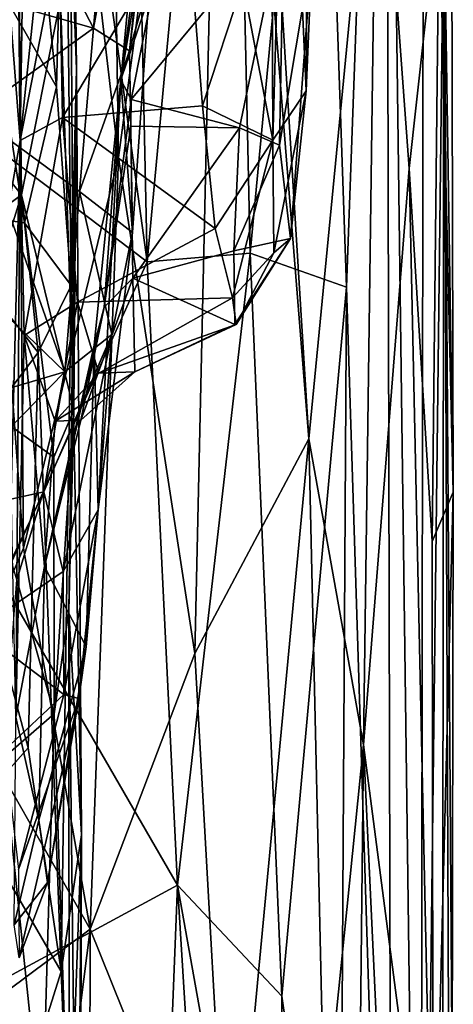
# Model space of a CAD drawing. Extents: x -11.35 to -7.74, y -6.25 to 1.8.
# Drawn here: x -8.03 to -7.76, y -0.69 to -0.08 of the extents above; entities that cross this region are included whole.
import ezdxf

# ---------------------------------------------------------------- set-up
doc = ezdxf.new("R2010")
doc.units = 0
doc.header["$MEASUREMENT"] = 0
doc.layers.add('1', color=7, linetype='CONTINUOUS')

msp = doc.modelspace()

# ---------------------------------------------------------------- linework, layer by layer
at = {"layer": '1'}
for points in [[(-7.845576, 0.222645, 5.741897), (-7.805147, 0.413668, 5.83721), (-7.829226, -0.248159, 5.768278)], [(-7.801575, -1.125967, 5.835309), (-7.829226, -0.248159, 5.768278), (-7.805147, 0.413668, 5.83721)], [(-7.783937, -1.196918, 5.903309), (-7.801575, -1.125967, 5.835309), (-7.805147, 0.413668, 5.83721)], [(-7.805147, 0.413668, 5.83721), (-7.781757, 0.398687, 5.922759), (-7.783937, -1.196918, 5.903309)], [(-7.769649, -0.005058, 5.996226), (-7.783937, -1.196918, 5.903309), (-7.781757, 0.398687, 5.922759)], [(-8.081417, 0.343803, 6.732593), (-8.026587, -0.407681, 6.690044), (-8.033175, 0.384874, 6.699092)], [(-8.033175, 0.384874, 6.699092), (-8.026587, -0.407681, 6.690044), (-7.968561, -0.168787, 6.633595)], [(-7.968561, -0.168787, 6.633595), (-7.9751, 0.26965, 6.641574), (-8.033175, 0.384874, 6.699092)], [(-7.96358, 0.354725, 5.595103), (-7.950979, -0.232691, 5.597865), (-8.028515, 0.330893, 5.545757)], [(-7.950979, -0.232691, 5.597865), (-7.96358, 0.354725, 5.595103), (-7.900133, 0.314644, 5.660161)], [(-8.026587, -0.407681, 6.690044), (-8.081417, 0.343803, 6.732593), (-8.06614, -0.499544, 6.719119)], [(-8.052876, -0.155745, 5.515206), (-8.069256, 0.233721, 5.499107), (-8.028515, 0.330893, 5.545757)], [(-7.950979, -0.232691, 5.597865), (-8.052876, -0.155745, 5.515206), (-8.028515, 0.330893, 5.545757)], [(-7.950979, -0.232691, 5.597865), (-7.900133, 0.314644, 5.660161), (-7.888111, -0.227428, 5.667784)], [(-7.888111, -0.227428, 5.667784), (-7.900133, 0.314644, 5.660161), (-7.845576, 0.222645, 5.741897)], [(-7.9751, 0.26965, 6.641574), (-7.968561, -0.168787, 6.633595), (-7.904394, 0.310564, 6.55229)], [(-7.921903, -0.471977, 6.566147), (-7.904394, 0.310564, 6.55229), (-7.968561, -0.168787, 6.633595)], [(-7.921903, -0.471977, 6.566147), (-7.852202, -0.340855, 6.459738), (-7.904394, 0.310564, 6.55229)], [(-7.904394, 0.310564, 6.55229), (-7.852202, -0.340855, 6.459738), (-7.881452, 0.132406, 6.513618)], [(-7.994199, -0.114969, -0.61372), (-7.998831, 0.280962, -0.849223), (-8.001061, 0.072475, -0.634636)], [(-7.998831, 0.280962, -0.849223), (-7.994199, -0.114969, -0.61372), (-7.998499, 0.085604, -0.916987)], [(-7.845576, 0.222645, 5.741897), (-7.829226, -0.248159, 5.768278), (-7.888111, -0.227428, 5.667784)], [(-7.963562, 0.137993, -2.864389), (-7.983696, -0.089769, -2.916107), (-7.928923, 0.206867, -2.868787)], [(-7.928923, 0.206867, -2.868787), (-7.983696, -0.089769, -2.916107), (-7.96185, -0.103704, -2.95711)], [(-7.928923, 0.206867, -2.868787), (-7.96185, -0.103704, -2.95711), (-7.939047, 0.086182, -2.961558)], [(-8.023477, 0.179607, -4.486761), (-8.0285, -0.158445, -4.319849), (-8.040232, -0.008886, -4.456443)], [(-8.005926, 0.059645, -4.409879), (-8.0285, -0.158445, -4.319849), (-8.023477, 0.179607, -4.486761)], [(-7.983696, -0.089769, -2.916107), (-7.963562, 0.137993, -2.864389), (-8.05127, 0.038988, -2.839048)], [(-7.810451, 0.090635, 6.36356), (-7.881452, 0.132406, 6.513618), (-7.852202, -0.340855, 6.459738)], [(-7.874167, -0.158243, -4.121636), (-7.875099, 0.043079, -4.296384), (-7.865812, 0.138151, -4.203738)], [(-7.874167, -0.158243, -4.121636), (-7.865812, 0.138151, -4.203738), (-7.853927, -0.128153, -3.735821)], [(-7.853927, -0.128153, -3.735821), (-7.865812, 0.138151, -4.203738), (-7.852521, 0.127684, -3.683743)], [(-7.852521, 0.127684, -3.683743), (-7.850175, -0.042282, -3.486542), (-7.853927, -0.128153, -3.735821)], [(-7.772656, -0.009521, 6.196607), (-7.764051, -0.373465, 6.113461), (-7.765174, 0.119951, 6.0948)], [(-7.765174, 0.119951, 6.0948), (-7.764051, -0.373465, 6.113461), (-7.769649, -0.005058, 5.996226)], [(-7.818845, -0.527683, 6.379194), (-7.810451, 0.090635, 6.36356), (-7.852202, -0.340855, 6.459738)], [(-7.818845, -0.527683, 6.379194), (-7.790914, -0.175528, 6.293176), (-7.810451, 0.090635, 6.36356)], [(-7.810451, 0.090635, 6.36356), (-7.790914, -0.175528, 6.293176), (-7.772656, -0.009521, 6.196607)], [(-7.995795, -0.323332, -0.704621), (-8.003944, -0.072102, -0.941933), (-7.998499, 0.085604, -0.916987)], [(-7.998499, 0.085604, -0.916987), (-7.994199, -0.114969, -0.61372), (-7.995795, -0.323332, -0.704621)], [(-7.939047, 0.086182, -2.961558), (-7.960006, -0.214615, -3.107295), (-7.967173, -0.121401, -3.274093)], [(-7.939047, 0.086182, -2.961558), (-7.967173, -0.121401, -3.274093), (-7.948447, 0.07432, -3.173401)], [(-7.96185, -0.103704, -2.95711), (-7.960006, -0.214615, -3.107295), (-7.939047, 0.086182, -2.961558)], [(-8.001061, 0.072475, -0.634636), (-8.021962, 0.028944, -0.534643), (-8.006416, -0.125736, -0.436843)], [(-8.006416, -0.125736, -0.436843), (-7.997493, -0.247082, -0.379367), (-8.001061, 0.072475, -0.634636)], [(-7.997493, -0.247082, -0.379367), (-7.994199, -0.114969, -0.61372), (-8.001061, 0.072475, -0.634636)], [(-7.948447, 0.07432, -3.173401), (-7.967173, -0.121401, -3.274093), (-7.935239, 0.070616, -3.261346)], [(-7.967173, -0.121401, -3.274093), (-7.937129, -0.018036, -3.308049), (-7.935239, 0.070616, -3.261346)], [(-8.005926, 0.059645, -4.409879), (-8.004782, -0.036213, -4.354284), (-8.0285, -0.158445, -4.319849)], [(-7.875099, 0.043079, -4.296384), (-7.874167, -0.158243, -4.121636), (-7.892457, -0.06216, -4.268203)], [(-8.05127, 0.038988, -2.839048), (-8.059165, -0.068289, -2.862123), (-7.983696, -0.089769, -2.916107)], [(-8.050835, -0.048292, -0.451605), (-8.006416, -0.125736, -0.436843), (-8.021962, 0.028944, -0.534643)], [(-7.783937, -1.196918, 5.903309), (-7.769649, -0.005058, 5.996226), (-7.771268, -1.66977, 5.984017)], [(-7.771268, -1.66977, 5.984017), (-7.769649, -0.005058, 5.996226), (-7.763932, -1.383703, 6.073593)], [(-7.769649, -0.005058, 5.996226), (-7.764543, -0.73159, 6.065639), (-7.763932, -1.383703, 6.073593)], [(-7.764543, -0.73159, 6.065639), (-7.769649, -0.005058, 5.996226), (-7.764051, -0.373465, 6.113461)], [(-8.040232, -0.008886, -4.456443), (-8.0285, -0.158445, -4.319849), (-8.043907, -0.24469, -4.563883)], [(-7.7769, -0.403511, 6.223193), (-7.772656, -0.009521, 6.196607), (-7.790914, -0.175528, 6.293176)], [(-7.7769, -0.403511, 6.223193), (-7.764051, -0.373465, 6.113461), (-7.772656, -0.009521, 6.196607)], [(-8.004782, -0.036213, -4.354284), (-7.926845, -0.01701, -4.337772), (-8.002803, -0.144339, -4.257824)], [(-7.926845, -0.01701, -4.337772), (-7.917103, -0.137354, -4.225021), (-8.002803, -0.144339, -4.257824)], [(-7.937129, -0.018036, -3.308049), (-7.967173, -0.121401, -3.274093), (-7.946027, -0.059526, -3.330803)], [(-7.892457, -0.06216, -4.268203), (-7.917103, -0.137354, -4.225021), (-7.926845, -0.01701, -4.337772)], [(-7.946027, -0.059526, -3.330803), (-7.960696, -0.133411, -3.36798), (-7.86758, -0.020863, -3.368629)], [(-7.960696, -0.133411, -3.36798), (-7.894639, -0.150793, -3.46028), (-7.86758, -0.020863, -3.368629)], [(-7.894639, -0.150793, -3.46028), (-7.870206, -0.161282, -3.524416), (-7.86758, -0.020863, -3.368629)], [(-7.86758, -0.020863, -3.368629), (-7.870206, -0.161282, -3.524416), (-7.850175, -0.042282, -3.486542)], [(-8.002803, -0.144339, -4.257824), (-8.0285, -0.158445, -4.319849), (-8.004782, -0.036213, -4.354284)], [(-7.850175, -0.042282, -3.486542), (-7.870206, -0.161282, -3.524416), (-7.863484, -0.218285, -3.682658)], [(-7.853927, -0.128153, -3.735821), (-7.850175, -0.042282, -3.486542), (-7.863484, -0.218285, -3.682658)], [(-8.086647, -0.200029, -0.323085), (-8.025998, -0.208858, -0.3414), (-8.050835, -0.048292, -0.451605)], [(-8.027864, -0.191683, -0.907568), (-8.065038, -0.145237, -0.97232), (-8.029416, -0.050838, -1.012115)], [(-8.025998, -0.208858, -0.3414), (-8.006416, -0.125736, -0.436843), (-8.050835, -0.048292, -0.451605)], [(-8.029416, -0.050838, -1.012115), (-8.003944, -0.072102, -0.941933), (-8.027864, -0.191683, -0.907568)], [(-7.967173, -0.121401, -3.274093), (-7.960696, -0.133411, -3.36798), (-7.946027, -0.059526, -3.330803)], [(-7.892457, -0.06216, -4.268203), (-7.874167, -0.158243, -4.121636), (-7.917103, -0.137354, -4.225021)], [(-8.059165, -0.068289, -2.862123), (-8.056908, -0.14217, -2.911101), (-7.983696, -0.089769, -2.916107)], [(-8.027864, -0.191683, -0.907568), (-8.003944, -0.072102, -0.941933), (-7.995795, -0.323332, -0.704621)], [(-7.983696, -0.089769, -2.916107), (-8.056908, -0.14217, -2.911101), (-7.992414, -0.189611, -2.983655)], [(-7.96185, -0.103704, -2.95711), (-7.983696, -0.089769, -2.916107), (-7.992414, -0.189611, -2.983655)], [(-7.96185, -0.103704, -2.95711), (-7.992414, -0.189611, -2.983655), (-7.960006, -0.214615, -3.107295)], [(-7.995795, -0.323332, -0.704621), (-7.994199, -0.114969, -0.61372), (-7.998811, -0.445936, -0.57053)], [(-7.994199, -0.114969, -0.61372), (-7.991163, -0.582727, -0.176667), (-7.998811, -0.445936, -0.57053)], [(-7.991163, -0.582727, -0.176667), (-7.994199, -0.114969, -0.61372), (-7.997493, -0.247082, -0.379367)], [(-8.006416, -0.125736, -0.436843), (-8.025998, -0.208858, -0.3414), (-7.997493, -0.247082, -0.379367)], [(-7.967173, -0.121401, -3.274093), (-7.983305, -0.283604, -3.443739), (-7.977304, -0.260296, -3.511032)], [(-7.983305, -0.283604, -3.443739), (-7.967173, -0.121401, -3.274093), (-7.98091, -0.384266, -3.295876)], [(-7.967173, -0.121401, -3.274093), (-7.960006, -0.214615, -3.107295), (-7.98091, -0.384266, -3.295876)], [(-7.960696, -0.133411, -3.36798), (-7.967173, -0.121401, -3.274093), (-7.977304, -0.260296, -3.511032)], [(-7.874167, -0.158243, -4.121636), (-7.853927, -0.128153, -3.735821), (-7.873497, -0.227098, -3.913084)], [(-7.873497, -0.227098, -3.913084), (-7.853927, -0.128153, -3.735821), (-7.863484, -0.218285, -3.682658)], [(-7.917103, -0.137354, -4.225021), (-7.909374, -0.212158, -4.117487), (-8.002803, -0.144339, -4.257824)], [(-7.960696, -0.133411, -3.36798), (-7.977304, -0.260296, -3.511032), (-7.960949, -0.149824, -3.418223)], [(-7.960696, -0.133411, -3.36798), (-7.960949, -0.149824, -3.418223), (-7.894639, -0.150793, -3.46028)], [(-7.874167, -0.158243, -4.121636), (-7.909374, -0.212158, -4.117487), (-7.917103, -0.137354, -4.225021)], [(-8.056908, -0.14217, -2.911101), (-8.105631, -0.199526, -2.936724), (-8.001329, -0.299757, -3.05119)], [(-7.992414, -0.189611, -2.983655), (-8.056908, -0.14217, -2.911101), (-8.001329, -0.299757, -3.05119)], [(-8.002803, -0.144339, -4.257824), (-8.026081, -0.277578, -4.138344), (-8.0285, -0.158445, -4.319849)], [(-8.002803, -0.144339, -4.257824), (-7.993658, -0.257275, -4.071493), (-8.026081, -0.277578, -4.138344)], [(-7.909374, -0.212158, -4.117487), (-7.993658, -0.257275, -4.071493), (-8.002803, -0.144339, -4.257824)], [(-8.027864, -0.191683, -0.907568), (-8.12054, -0.259727, -0.887096), (-8.065038, -0.145237, -0.97232)], [(-7.977304, -0.260296, -3.511032), (-7.959782, -0.242548, -3.546494), (-7.960949, -0.149824, -3.418223)], [(-7.894639, -0.150793, -3.46028), (-7.960949, -0.149824, -3.418223), (-7.959782, -0.242548, -3.546494)], [(-7.950979, -0.232691, 5.597865), (-8.039364, -0.428282, 5.525149), (-8.052876, -0.155745, 5.515206)], [(-7.894639, -0.150793, -3.46028), (-7.959782, -0.242548, -3.546494), (-7.898033, -0.22583, -3.57887)], [(-7.894639, -0.150793, -3.46028), (-7.898033, -0.22583, -3.57887), (-7.870206, -0.161282, -3.524416)], [(-8.0285, -0.158445, -4.319849), (-8.034103, -0.37192, -4.458009), (-8.043907, -0.24469, -4.563883)], [(-8.0285, -0.158445, -4.319849), (-8.031228, -0.510839, -4.30665), (-8.034103, -0.37192, -4.458009)], [(-8.026081, -0.277578, -4.138344), (-8.031228, -0.510839, -4.30665), (-8.0285, -0.158445, -4.319849)], [(-7.909374, -0.212158, -4.117487), (-7.874167, -0.158243, -4.121636), (-7.89884, -0.254534, -4.013227)], [(-7.873497, -0.227098, -3.913084), (-7.89884, -0.254534, -4.013227), (-7.874167, -0.158243, -4.121636)], [(-7.870206, -0.161282, -3.524416), (-7.898033, -0.22583, -3.57887), (-7.863484, -0.218285, -3.682658)], [(-8.026587, -0.407681, 6.690044), (-7.98577, -0.640385, 6.644814), (-7.968561, -0.168787, 6.633595)], [(-7.968561, -0.168787, 6.633595), (-7.98577, -0.640385, 6.644814), (-7.921903, -0.471977, 6.566147)], [(-7.790914, -0.175528, 6.293176), (-7.818845, -0.527683, 6.379194), (-7.776248, -0.854158, 6.220978)], [(-7.790914, -0.175528, 6.293176), (-7.776248, -0.854158, 6.220978), (-7.7769, -0.403511, 6.223193)], [(-8.027864, -0.191683, -0.907568), (-8.064831, -0.311131, -0.82694), (-8.12054, -0.259727, -0.887096)], [(-8.007918, -0.351997, -0.747211), (-8.064831, -0.311131, -0.82694), (-8.027864, -0.191683, -0.907568)], [(-8.007918, -0.351997, -0.747211), (-8.027864, -0.191683, -0.907568), (-7.995795, -0.323332, -0.704621)], [(-8.001329, -0.299757, -3.05119), (-7.972539, -0.277113, -3.087594), (-7.992414, -0.189611, -2.983655)], [(-7.960006, -0.214615, -3.107295), (-7.992414, -0.189611, -2.983655), (-7.972539, -0.277113, -3.087594)], [(-8.096322, -0.327969, -3.041903), (-8.001329, -0.299757, -3.05119), (-8.105631, -0.199526, -2.936724)], [(-8.017561, -0.287931, -0.285274), (-8.025998, -0.208858, -0.3414), (-8.086647, -0.200029, -0.323085)], [(-8.086647, -0.200029, -0.323085), (-8.069854, -0.356634, -0.215247), (-8.017561, -0.287931, -0.285274)], [(-7.997493, -0.247082, -0.379367), (-8.025998, -0.208858, -0.3414), (-8.017561, -0.287931, -0.285274)], [(-7.993658, -0.257275, -4.071493), (-7.909374, -0.212158, -4.117487), (-7.89884, -0.254534, -4.013227)], [(-7.972539, -0.277113, -3.087594), (-7.98091, -0.384266, -3.295876), (-7.960006, -0.214615, -3.107295)], [(-7.863484, -0.218285, -3.682658), (-7.898033, -0.22583, -3.57887), (-7.897471, -0.270952, -3.722879)], [(-7.897471, -0.270952, -3.722879), (-7.896677, -0.270826, -3.903328), (-7.863484, -0.218285, -3.682658)], [(-7.873497, -0.227098, -3.913084), (-7.863484, -0.218285, -3.682658), (-7.896677, -0.270826, -3.903328)], [(-7.897471, -0.270952, -3.722879), (-7.898033, -0.22583, -3.57887), (-7.959782, -0.242548, -3.546494)], [(-7.950979, -0.232691, 5.597865), (-7.888111, -0.227428, 5.667784), (-7.932485, -0.613562, 5.619631)], [(-7.8687, -0.681416, 5.694718), (-7.932485, -0.613562, 5.619631), (-7.888111, -0.227428, 5.667784)], [(-7.873497, -0.227098, -3.913084), (-7.896677, -0.270826, -3.903328), (-7.89884, -0.254534, -4.013227)], [(-7.888111, -0.227428, 5.667784), (-7.829226, -0.248159, 5.768278), (-7.8687, -0.681416, 5.694718)], [(-7.932485, -0.613562, 5.619631), (-8.039364, -0.428282, 5.525149), (-7.950979, -0.232691, 5.597865)], [(-7.959782, -0.242548, -3.546494), (-7.991615, -0.32933, -3.714958), (-7.958473, -0.299814, -3.743944)], [(-7.991615, -0.32933, -3.714958), (-7.959782, -0.242548, -3.546494), (-7.977304, -0.260296, -3.511032)], [(-7.897471, -0.270952, -3.722879), (-7.959782, -0.242548, -3.546494), (-7.958473, -0.299814, -3.743944)], [(-7.997493, -0.247082, -0.379367), (-8.017561, -0.287931, -0.285274), (-8.003626, -0.666351, -0.051355)], [(-8.003626, -0.666351, -0.051355), (-7.991163, -0.582727, -0.176667), (-7.997493, -0.247082, -0.379367)], [(-7.8687, -0.681416, 5.694718), (-7.829226, -0.248159, 5.768278), (-7.833174, -0.926422, 5.754526)], [(-7.829226, -0.248159, 5.768278), (-7.801575, -1.125967, 5.835309), (-7.833174, -0.926422, 5.754526)], [(-7.993658, -0.257275, -4.071493), (-8.007145, -0.329956, -3.915068), (-8.026081, -0.277578, -4.138344)], [(-8.007145, -0.329956, -3.915068), (-7.993658, -0.257275, -4.071493), (-7.980469, -0.300697, -3.902727)], [(-7.993658, -0.257275, -4.071493), (-7.89884, -0.254534, -4.013227), (-7.980469, -0.300697, -3.902727)], [(-7.980469, -0.300697, -3.902727), (-7.89884, -0.254534, -4.013227), (-7.896677, -0.270826, -3.903328)], [(-7.983305, -0.283604, -3.443739), (-8.013729, -0.418861, -3.808788), (-7.977304, -0.260296, -3.511032)], [(-7.977304, -0.260296, -3.511032), (-8.013729, -0.418861, -3.808788), (-7.991615, -0.32933, -3.714958)], [(-7.896677, -0.270826, -3.903328), (-7.958473, -0.299814, -3.743944), (-7.980469, -0.300697, -3.902727)], [(-7.897471, -0.270952, -3.722879), (-7.958473, -0.299814, -3.743944), (-7.896677, -0.270826, -3.903328)], [(-8.031228, -0.510839, -4.30665), (-8.026081, -0.277578, -4.138344), (-8.013729, -0.418861, -3.808788)], [(-8.013729, -0.418861, -3.808788), (-8.026081, -0.277578, -4.138344), (-8.007145, -0.329956, -3.915068)], [(-8.002275, -0.421923, -3.237521), (-7.972539, -0.277113, -3.087594), (-8.014118, -0.37322, -3.136658)], [(-8.014118, -0.37322, -3.136658), (-7.972539, -0.277113, -3.087594), (-8.001329, -0.299757, -3.05119)], [(-7.972539, -0.277113, -3.087594), (-8.002275, -0.421923, -3.237521), (-7.98091, -0.384266, -3.295876)], [(-8.017561, -0.287931, -0.285274), (-8.069854, -0.356634, -0.215247), (-8.023674, -0.529556, -0.118007)], [(-8.023674, -0.529556, -0.118007), (-8.003626, -0.666351, -0.051355), (-8.017561, -0.287931, -0.285274)], [(-8.013729, -0.418861, -3.808788), (-7.983305, -0.283604, -3.443739), (-7.988182, -0.467833, -3.448488)], [(-7.983305, -0.283604, -3.443739), (-7.98091, -0.384266, -3.295876), (-7.988182, -0.467833, -3.448488)], [(-8.096322, -0.327969, -3.041903), (-8.089578, -0.389904, -3.117207), (-8.001329, -0.299757, -3.05119)], [(-8.001329, -0.299757, -3.05119), (-8.089578, -0.389904, -3.117207), (-8.014118, -0.37322, -3.136658)], [(-8.007145, -0.329956, -3.915068), (-7.980469, -0.300697, -3.902727), (-7.958473, -0.299814, -3.743944)], [(-8.007145, -0.329956, -3.915068), (-7.958473, -0.299814, -3.743944), (-7.991615, -0.32933, -3.714958)], [(-8.064831, -0.311131, -0.82694), (-8.007918, -0.351997, -0.747211), (-8.030678, -0.426859, -0.722701)], [(-8.007909, -0.508718, -0.620312), (-8.007918, -0.351997, -0.747211), (-7.995795, -0.323332, -0.704621)], [(-7.998811, -0.445936, -0.57053), (-8.007909, -0.508718, -0.620312), (-7.995795, -0.323332, -0.704621)], [(-8.007145, -0.329956, -3.915068), (-7.991615, -0.32933, -3.714958), (-8.013729, -0.418861, -3.808788)], [(-7.900401, -0.852392, 6.5383), (-7.852202, -0.340855, 6.459738), (-7.921903, -0.471977, 6.566147)], [(-7.842653, -0.763266, 6.433493), (-7.852202, -0.340855, 6.459738), (-7.900401, -0.852392, 6.5383)], [(-7.852202, -0.340855, 6.459738), (-7.842653, -0.763266, 6.433493), (-7.818845, -0.527683, 6.379194)], [(-8.007909, -0.508718, -0.620312), (-8.030678, -0.426859, -0.722701), (-8.007918, -0.351997, -0.747211)], [(-8.0596, -0.569933, -0.074659), (-8.023674, -0.529556, -0.118007), (-8.069854, -0.356634, -0.215247)], [(-8.054514, -0.457247, -3.190754), (-8.014118, -0.37322, -3.136658), (-8.089578, -0.389904, -3.117207)], [(-8.002275, -0.421923, -3.237521), (-8.014118, -0.37322, -3.136658), (-8.054514, -0.457247, -3.190754)], [(-7.764051, -0.373465, 6.113461), (-7.7769, -0.403511, 6.223193), (-7.776248, -0.854158, 6.220978)], [(-7.764051, -0.373465, 6.113461), (-7.776248, -0.854158, 6.220978), (-7.764543, -0.73159, 6.065639)], [(-8.002275, -0.421923, -3.237521), (-8.001815, -0.496933, -3.301426), (-7.98091, -0.384266, -3.295876)], [(-7.992702, -0.499424, -3.399522), (-7.98091, -0.384266, -3.295876), (-8.001815, -0.496933, -3.301426)], [(-7.98091, -0.384266, -3.295876), (-7.992702, -0.499424, -3.399522), (-7.988182, -0.467833, -3.448488)], [(-8.026587, -0.407681, 6.690044), (-8.06614, -0.499544, 6.719119), (-7.98577, -0.640385, 6.644814)], [(-8.017182, -0.573801, -3.921985), (-8.031228, -0.510839, -4.30665), (-8.013729, -0.418861, -3.808788)], [(-8.013729, -0.418861, -3.808788), (-7.988182, -0.467833, -3.448488), (-8.017182, -0.573801, -3.921985)], [(-8.002275, -0.421923, -3.237521), (-8.054514, -0.457247, -3.190754), (-8.001815, -0.496933, -3.301426)], [(-8.007909, -0.508718, -0.620312), (-8.039016, -0.53594, -0.642446), (-8.030678, -0.426859, -0.722701)], [(-8.039364, -0.428282, 5.525149), (-7.932485, -0.613562, 5.619631), (-8.048198, -0.675951, 5.514511)], [(-7.998737, -0.784948, -0.407249), (-8.007909, -0.508718, -0.620312), (-7.998811, -0.445936, -0.57053)], [(-7.998811, -0.445936, -0.57053), (-7.991163, -0.582727, -0.176667), (-7.993663, -0.884752, -0.24397)], [(-7.993663, -0.884752, -0.24397), (-7.998737, -0.784948, -0.407249), (-7.998811, -0.445936, -0.57053)], [(-8.037967, -0.530901, -3.280906), (-8.001815, -0.496933, -3.301426), (-8.054514, -0.457247, -3.190754)], [(-7.988182, -0.467833, -3.448488), (-8.011935, -0.611935, -3.739392), (-8.017182, -0.573801, -3.921985)], [(-7.988182, -0.467833, -3.448488), (-7.992702, -0.499424, -3.399522), (-8.011935, -0.611935, -3.739392)], [(-7.98577, -0.640385, 6.644814), (-7.900401, -0.852392, 6.5383), (-7.921903, -0.471977, 6.566147)], [(-8.029609, -0.603926, -3.525056), (-8.001815, -0.496933, -3.301426), (-8.037967, -0.530901, -3.280906)], [(-7.992702, -0.499424, -3.399522), (-8.001815, -0.496933, -3.301426), (-8.029609, -0.603926, -3.525056)], [(-8.06614, -0.499544, 6.719119), (-8.074165, -0.706173, 6.720714), (-7.98577, -0.640385, 6.644814)], [(-8.029243, -0.657887, -3.715226), (-7.992702, -0.499424, -3.399522), (-8.029609, -0.603926, -3.525056)], [(-8.029243, -0.657887, -3.715226), (-8.011935, -0.611935, -3.739392), (-7.992702, -0.499424, -3.399522)], [(-8.039016, -0.53594, -0.642446), (-8.007909, -0.508718, -0.620312), (-8.015231, -0.76531, -0.488888)], [(-8.032277, -0.637705, -3.991166), (-8.031228, -0.510839, -4.30665), (-8.017182, -0.573801, -3.921985)], [(-8.007909, -0.508718, -0.620312), (-7.998737, -0.784948, -0.407249), (-8.015231, -0.76531, -0.488888)], [(-7.818845, -0.527683, 6.379194), (-7.842653, -0.763266, 6.433493), (-7.826097, -1.204866, 6.396158)], [(-7.818845, -0.527683, 6.379194), (-7.826097, -1.204866, 6.396158), (-7.786994, -1.207866, 6.2752)], [(-7.776248, -0.854158, 6.220978), (-7.818845, -0.527683, 6.379194), (-7.786994, -1.207866, 6.2752)], [(-8.0596, -0.569933, -0.074659), (-8.003626, -0.666351, -0.051355), (-8.023674, -0.529556, -0.118007)], [(-8.039016, -0.53594, -0.642446), (-8.015231, -0.76531, -0.488888), (-8.10065, -0.579578, -0.645602)], [(-8.03676, -0.771734, 0.038482), (-8.003626, -0.666351, -0.051355), (-8.0596, -0.569933, -0.074659)], [(-8.017182, -0.573801, -3.921985), (-8.011935, -0.611935, -3.739392), (-8.032277, -0.637705, -3.991166)], [(-8.015231, -0.76531, -0.488888), (-8.085363, -0.766003, -0.525944), (-8.10065, -0.579578, -0.645602)], [(-8.003626, -0.666351, -0.051355), (-7.998628, -0.792013, -0.006489), (-7.991163, -0.582727, -0.176667)], [(-7.992185, -0.894127, -0.045818), (-7.991163, -0.582727, -0.176667), (-7.998628, -0.792013, -0.006489)], [(-7.991163, -0.582727, -0.176667), (-7.992185, -0.894127, -0.045818), (-7.993663, -0.884752, -0.24397)], [(-8.048198, -0.675951, 5.514511), (-7.932485, -0.613562, 5.619631), (-7.955842, -1.204554, 5.587063)], [(-8.032277, -0.637705, -3.991166), (-8.011935, -0.611935, -3.739392), (-8.029243, -0.657887, -3.715226)], [(-7.895697, -1.204633, 5.650142), (-7.955842, -1.204554, 5.587063), (-7.932485, -0.613562, 5.619631)], [(-7.865862, -0.986706, 5.691146), (-7.932485, -0.613562, 5.619631), (-7.8687, -0.681416, 5.694718)], [(-7.865862, -0.986706, 5.691146), (-7.895697, -1.204633, 5.650142), (-7.932485, -0.613562, 5.619631)], [(-8.074165, -0.706173, 6.720714), (-8.056001, -1.193637, 6.704185), (-7.98577, -0.640385, 6.644814)], [(-7.986543, -1.018509, 6.636077), (-7.98577, -0.640385, 6.644814), (-8.056001, -1.193637, 6.704185)], [(-7.98577, -0.640385, 6.644814), (-7.986543, -1.018509, 6.636077), (-7.900401, -0.852392, 6.5383)], [(-8.03676, -0.771734, 0.038482), (-7.998628, -0.792013, -0.006489), (-8.003626, -0.666351, -0.051355)], [(-7.955842, -1.204554, 5.587063), (-8.049431, -1.449612, 5.506154), (-8.048198, -0.675951, 5.514511)], [(-7.833174, -0.926422, 5.754526), (-7.865862, -0.986706, 5.691146), (-7.8687, -0.681416, 5.694718)]]:
    msp.add_3dface(points, dxfattribs=at)

doc.saveas('drawing.dxf')
